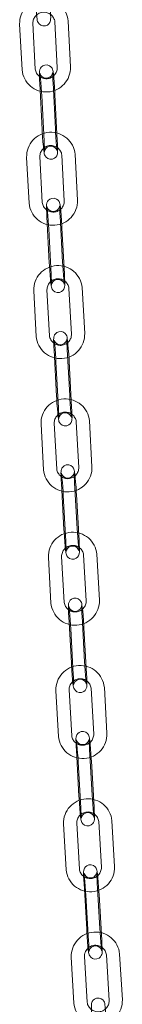
# Model space of a CAD drawing. Units: millimetres. Extents: x 159 to 10348, y 104 to 14420.
# Drawn here: x 7048 to 7072, y 11658 to 11880 of the extents above; entities that cross this region are included whole.
import ezdxf

# ---------------------------------------------------------------- set-up
doc = ezdxf.new("R2010")
doc.units = ezdxf.units.MM
doc.header["$LTSCALE"] = 35
doc.linetypes.add('SLD-Dashed', pattern=[1.905, 1.27, -0.635])

msp = doc.modelspace()

# ---------------------------------------------------------------- linework, layer by layer
at = {"color": 7, "linetype": 'SLD-Dashed', "lineweight": 0}
for p, q in [((7048.4361847, 11879.2427884), (7048.9787141, 11868.8942513)), ((7051.9746205, 11869.0513457), (7051.4320649, 11879.3998875)), ((7056.4149424, 11879.7579375), (7056.9575051, 11869.4094001)), ((7059.9533852, 11869.566443), (7059.4108226, 11879.9149804)), ((7053.0006186, 11865.779341), (7053.5431812, 11855.4308036)), ((7056.5390614, 11855.5879026), (7055.9965058, 11865.9364445)), ((7056.9672916, 11852.9250604), (7056.424729, 11863.2735978)), ((7053.4288488, 11863.1164988), (7053.4307689, 11863.0984362)), ((7053.4288488, 11863.1164988), (7053.9714115, 11852.7679613)), ((7053.5451013, 11855.412741), (7053.5431812, 11855.4308036)), ((7050.0175408, 11849.1326653), (7050.5712884, 11838.7848343)), ((7053.5670003, 11838.9451566), (7053.0132598, 11849.292992)), ((7057.995911, 11849.6554476), (7058.5496586, 11839.3076727)), ((7061.5453705, 11839.4679388), (7060.9916299, 11849.8157742)), ((7054.5980674, 11835.6741115), (7055.151815, 11825.3262805)), ((7058.1475268, 11825.4866028), (7057.5937863, 11835.8344382)), ((7055.0262976, 11833.0112693), (7055.0282072, 11832.9933891)), ((7055.0262976, 11833.0112693), (7055.5800452, 11822.6634383)), ((7058.5757571, 11822.8237606), (7058.0220165, 11833.171596)), ((7055.1537245, 11825.3084565), (7055.151815, 11825.3262805)), ((7051.6312508, 11819.0249884), (7052.1954415, 11808.6778445)), ((7055.1909902, 11808.8412036), (7054.6267995, 11819.1883475)), ((7059.6092334, 11819.5549542), (7060.1734313, 11809.2078146)), ((7063.16898, 11809.3711737), (7062.6047821, 11819.7183133)), ((7056.2267881, 11805.5710268), (7056.7909859, 11795.2238873)), ((7059.7865346, 11795.3872464), (7059.2223368, 11805.7343859)), ((7056.6550184, 11802.9081846), (7056.6569033, 11802.890478)), ((7056.6550184, 11802.9081846), (7057.2192091, 11792.5610407)), ((7060.2147578, 11792.7243998), (7059.650567, 11803.0715437)), ((7056.7928639, 11795.2061763), (7056.7909859, 11795.2238873)), ((7053.2751771, 11788.9196558), (7053.8491904, 11778.5731356)), ((7056.8445739, 11778.7393407), (7056.2705869, 11789.0858)), ((7061.2528055, 11789.4562991), (7061.8267996, 11779.1098442)), ((7064.8222094, 11779.2760446), (7064.2481891, 11789.6225042)), ((7057.8847907, 11775.4699925), (7058.4587848, 11765.1235376)), ((7061.4541946, 11765.2896818), (7060.8801742, 11775.6361414)), ((7058.3130209, 11772.8071503), (7058.3149198, 11772.7895991)), ((7058.3130209, 11772.8071503), (7058.8870342, 11762.4606863)), ((7061.8824178, 11762.6268352), (7061.3084045, 11772.9732992)), ((7058.4606766, 11765.105982), (7058.4587848, 11765.1235376)), ((7054.9475032, 11758.8164075), (7055.5307587, 11748.470564)), ((7058.5260084, 11748.639424), (7057.9427267, 11758.9852722)), ((7062.9247582, 11759.3594563), (7063.5080137, 11749.0136129)), ((7066.5032635, 11749.1824729), (7065.9200079, 11759.5283163)), ((7063.1488779, 11735.1938851), (7062.5656223, 11745.5397286)), ((7059.5703989, 11745.3708639), (7060.1536544, 11735.0250204)), ((7059.9986291, 11742.7080216), (7060.0005014, 11742.6906219)), ((7059.9986291, 11742.7080216), (7060.5818846, 11732.3621782)), ((7063.5771343, 11732.5310382), (7062.9938526, 11742.8768864)), ((7060.1555266, 11735.0076206), (7060.1536544, 11735.0250204)), ((7056.6465811, 11728.7152847), (7057.2386439, 11718.3700439)), ((7060.2337386, 11718.5414333), (7059.6416829, 11728.8866785)), ((7064.6235223, 11729.2643407), (7065.2155517, 11718.9191002)), ((7068.2106535, 11719.090494), (7067.618617, 11729.4357863)), ((7061.2839556, 11715.2563629), (7061.2820837, 11715.2736161)), ((7061.2820837, 11715.2736161), (7061.8741202, 11704.9283799)), ((7064.8692149, 11705.0997693), (7064.2771854, 11715.4450098)), ((7061.7103139, 11712.6107738), (7061.7121788, 11712.5935163)), ((7061.7103139, 11712.6107738), (7062.3023504, 11702.2655377)), ((7065.2974452, 11702.4369271), (7064.7054157, 11712.7821676)), ((7061.8759851, 11704.9111224), (7061.8741202, 11704.9283799)), ((7061.9664757, 11688.4452332), (7061.3660598, 11698.7899365)), ((7066.3476878, 11699.1709173), (7066.9480845, 11688.8262231)), ((7069.9430435, 11689.0000766), (7069.3426467, 11699.3447146)), ((7058.3711008, 11698.616083), (7058.9714905, 11688.2714406)), ((7066.6139383, 11675.0072684), (7066.0135486, 11685.3519669)), ((7063.0204664, 11685.1610454), (7063.0185896, 11685.1781135)), ((7063.0185896, 11685.1781135), (7063.6189793, 11674.8334711)), ((7063.4468199, 11682.5152712), (7063.4486966, 11682.4982031)), ((7063.4468199, 11682.5152712), (7064.0472096, 11672.1706288)), ((7067.0421685, 11672.3444261), (7066.4417718, 11682.6891203)), ((7063.6208561, 11674.8163468), (7063.6189793, 11674.8334711)), ((7060.1198333, 11668.5187744), (7060.728236, 11658.1746685)), ((7063.7230379, 11658.3508044), (7063.1146615, 11668.6949056)), ((7068.0961134, 11669.0790583), (7068.7044898, 11658.7349571)), ((7071.6993181, 11658.9110883), (7071.0909416, 11669.2551895))]:
    msp.add_line(p, q, dxfattribs=at)
at = {"color": 7, "linetype": 'SLD-Dashed', "lineweight": 0, "flags": 128}
for points in [[(7051.9672556, 11885.5375578), (7051.9980913, 11884.9667157), (7052.0678966, 11883.8338121), (7052.1470769, 11882.7259574), (7052.2296623, 11881.7278236), (7052.3104045, 11880.9081296), (7052.3884365, 11880.2996607), (7052.4404552, 11880.0258795), (7052.5113156, 11879.7890378), (7052.6186755, 11879.5590105), (7052.85021, 11879.2498656), (7053.2149026, 11878.9731452), (7053.714344, 11878.8069131), (7054.2604424, 11878.8271135), (7054.7323158, 11879.0210161), (7055.0475571, 11879.2847467), (7055.2492449, 11879.5652089), (7055.3624339, 11879.81918), (7055.4141231, 11880.0058711), (7055.4389274, 11880.1488505), (7055.4558403, 11880.31992), (7055.4673467, 11880.6928), (7055.4591127, 11881.3559131), (7055.4267221, 11882.282269), (7055.3915444, 11883.028331)], [(7056.424729, 11863.2735978), (7056.3932514, 11863.8443073), (7056.3222624, 11864.9770006), (7056.2420386, 11866.0846481), (7056.1586428, 11867.0825162), (7056.0774022, 11867.9018158), (7055.9992706, 11868.5094084), (7055.9476361, 11868.7817936), (7055.876014, 11869.0213348), (7055.7688257, 11869.2508181), (7055.5370183, 11869.5599489), (7055.1724999, 11869.8362663), (7054.6731669, 11870.0022929), (7054.1271719, 11869.981961), (7053.6552, 11869.7878505), (7053.3400056, 11869.5238972), (7053.1384042, 11869.2432443), (7053.0253129, 11868.9889846), (7052.9737688, 11868.8020695), (7052.9492654, 11868.6599616), (7052.9327876, 11868.4916074), (7052.9217212, 11868.1269853), (7052.9304639, 11867.4690482), (7052.9636398, 11866.5463876), (7053.0006186, 11865.779341)], [(7055.9965058, 11865.9364445), (7055.9704744, 11866.4617762), (7055.9353559, 11867.3431928), (7055.9217265, 11867.9884637), (7055.9244259, 11868.2577813), (7055.9255345, 11868.2854595), (7055.9164792, 11868.2213643), (7055.8930295, 11868.1143602), (7055.827541, 11867.9232014), (7055.6247263, 11867.5821809), (7055.2854164, 11867.2698075), (7054.80267, 11867.0590644), (7054.2606246, 11867.030912), (7053.7884884, 11867.1750958), (7053.4589749, 11867.3987916), (7053.2394387, 11867.6446205), (7053.1134944, 11867.8587529), (7053.0589738, 11867.9901192), (7053.036263, 11868.0610834), (7053.0262244, 11868.099676), (7053.0272389, 11868.0936122), (7053.045783, 11867.9760966), (7053.0921659, 11867.602596), (7053.1593149, 11866.9379629), (7053.2369964, 11866.0310505), (7053.3152748, 11864.976678), (7053.3865066, 11863.8712333), (7053.4288488, 11863.1164988)], [(7053.5431812, 11855.4308036), (7053.5746588, 11854.8600941), (7053.6456478, 11853.7274008), (7053.7258716, 11852.6197533), (7053.8092936, 11851.6218805), (7053.890508, 11850.8025856), (7053.9686396, 11850.194993), (7054.0202741, 11849.9226078), (7054.0918962, 11849.6830666), (7054.1990915, 11849.4535877), (7054.4308919, 11849.1443963), (7054.7954103, 11848.8681351), (7055.2947433, 11848.7021085), (7055.8407454, 11848.7224448), (7056.3127102, 11848.9165509), (7056.6279046, 11849.1805042), (7056.829506, 11849.4611571), (7056.9426306, 11849.7154165), (7056.9941414, 11849.9023319), (7057.0186518, 11850.0444442), (7057.0351296, 11850.2127983), (7057.046189, 11850.5774161), (7057.0374463, 11851.2353532), (7057.0043037, 11852.1580134), (7056.9672916, 11852.9250604)], [(7053.9714115, 11852.7679613), (7053.9974428, 11852.2426295), (7054.0325543, 11851.3612086), (7054.0461837, 11850.7159377), (7054.0434843, 11850.4466201), (7054.0423827, 11850.4189462), (7054.051431, 11850.4830371), (7054.074914, 11850.5900409), (7054.1403763, 11850.7812043), (7054.3431839, 11851.1222205), (7054.6824938, 11851.4345939), (7055.1652473, 11851.6453414), (7055.7073118, 11851.6734847), (7056.1794288, 11851.52931), (7056.5089353, 11851.3056098), (7056.7284786, 11851.0597853), (7056.8544158, 11850.8456485), (7056.9089364, 11850.7142822), (7056.9316472, 11850.643318), (7056.9416929, 11850.6047298), (7056.9406975, 11850.6107845), (7056.9221272, 11850.7283049), (7056.8757443, 11851.1018054), (7056.8085953, 11851.7664385), (7056.7309138, 11852.6733509), (7056.6526354, 11853.7277234), (7056.5814036, 11854.8331119), (7056.5390614, 11855.5879026)], [(7058.0220165, 11833.171596), (7057.9899304, 11833.7421723), (7057.9178384, 11834.8746635), (7057.836664, 11835.9820423), (7057.7524861, 11836.9797184), (7057.6707804, 11837.7986232), (7057.5925824, 11838.4054516), (7057.5412816, 11838.6765287), (7057.4689059, 11838.9188238), (7057.3617531, 11839.1478045), (7057.1295799, 11839.457039), (7056.7650762, 11839.7329032), (7056.2657305, 11839.8985997), (7055.7198247, 11839.8779028), (7055.247942, 11839.6834834), (7054.9329085, 11839.4193152), (7054.7315166, 11839.138506), (7054.6185602, 11838.8840017), (7054.5672055, 11838.6969674), (7054.542995, 11838.5556201), (7054.5268772, 11838.3896808), (7054.5162663, 11838.0321236), (7054.5254748, 11837.3787679), (7054.559389, 11836.4593885), (7054.5980674, 11835.6741115)], [(7057.5937863, 11835.8344382), (7057.5671746, 11836.359823), (7057.5309833, 11837.2414144), (7057.5164335, 11837.8870744), (7057.5186985, 11838.1572046), (7057.519762, 11838.1851995), (7057.5109575, 11838.1215828), (7057.4879222, 11838.0152079), (7057.4236693, 11837.8253301), (7057.22321, 11837.4845187), (7056.8866472, 11837.1710816), (7056.4057905, 11836.9575615), (7055.8639111, 11836.9257484), (7055.3891864, 11837.0676461), (7055.0575986, 11837.2903585), (7054.8361905, 11837.5361296), (7054.7085202, 11837.7515446), (7054.6529239, 11837.8846835), (7054.6298357, 11837.9564642), (7054.6195429, 11837.9957796), (7054.6201553, 11837.9916986), (7054.6380172, 11837.8795751), (7054.6838658, 11837.5142904), (7054.7509474, 11836.8577781), (7054.8291752, 11835.956573), (7054.9085155, 11834.9050647), (7054.9811129, 11833.7996972), (7055.0262976, 11833.0112693)], [(7055.5800452, 11822.6634383), (7055.6066498, 11822.1380491), (7055.6428482, 11821.2564621), (7055.657391, 11820.6107978), (7055.655133, 11820.3406719), (7055.6540695, 11820.312677), (7055.6628739, 11820.3762937), (7055.685876, 11820.4826689), (7055.7501551, 11820.672542), (7055.9506144, 11821.0133534), (7056.2871842, 11821.3267949), (7056.7680077, 11821.5403716), (7057.3099204, 11821.5721281), (7057.784638, 11821.430226), (7058.1162258, 11821.2075698), (7058.3376147, 11820.9617516), (7058.4653113, 11820.7463319), (7058.5209076, 11820.613193), (7058.5439958, 11820.5414123), (7058.5542815, 11820.5020925), (7058.5536691, 11820.5061735), (7058.5358073, 11820.6183532), (7058.4899395, 11820.9835908), (7058.4228508, 11821.6400988), (7058.344623, 11822.5413038), (7058.265316, 11823.5928118), (7058.1927115, 11824.6981749), (7058.1475268, 11825.4866028)], [(7055.151815, 11825.3262805), (7055.183901, 11824.7557042), (7055.2559931, 11823.623213), (7055.3371604, 11822.5158298), (7055.4213191, 11821.518219), (7055.5030178, 11820.6992536), (7055.581242, 11820.0924205), (7055.6325166, 11819.8213481), (7055.7049185, 11819.5790483), (7055.8120784, 11819.350072), (7056.0442446, 11819.0408332), (7056.4087482, 11818.764969), (7056.9080677, 11818.5993333), (7057.4540068, 11818.6199737), (7057.9258895, 11818.8143931), (7058.2408897, 11819.0785616), (7058.4422887, 11819.3593753), (7058.5552642, 11819.6139266), (7058.6065997, 11819.8009138), (7058.6308032, 11819.9423129), (7058.6469281, 11820.1082566), (7058.6575652, 11820.4657529), (7058.6483234, 11821.1191089), (7058.6144425, 11822.038488), (7058.5757571, 11822.8237606)], [(7059.650567, 11803.0715437), (7059.6179128, 11803.641991), (7059.5448106, 11804.7742747), (7059.4627208, 11805.8814629), (7059.3778588, 11806.8788676), (7059.2957091, 11807.6975031), (7059.2174064, 11808.3035855), (7059.1664604, 11808.5734237), (7059.093294, 11808.8184287), (7058.9860926, 11809.0471074), (7058.7534346, 11809.3563993), (7058.3887861, 11809.6318163), (7057.8893733, 11809.7969453), (7057.3435426, 11809.7757622), (7056.8719086, 11809.5809717), (7056.5571712, 11809.3165533), (7056.356024, 11809.0356095), (7056.2432802, 11808.780909), (7056.1921573, 11808.5938377), (7056.1682454, 11808.4531492), (7056.1524681, 11808.2893871), (7056.1422577, 11807.9380514), (7056.1519334, 11807.2887872), (7056.1865694, 11806.3722584), (7056.2267881, 11805.5710268)], [(7059.2223368, 11805.7343859), (7059.195159, 11806.2598325), (7059.1579806, 11807.1415888), (7059.142577, 11807.7875811), (7059.1444359, 11808.0584853), (7059.1454875, 11808.0868527), (7059.1368603, 11808.0235984), (7059.1142777, 11807.9178347), (7059.0511656, 11807.7291648), (7058.8528689, 11807.3885689), (7058.5189059, 11807.0741729), (7058.0399004, 11806.8580064), (7057.4981679, 11806.8228227), (7057.021002, 11806.9625541), (7056.687452, 11807.1842124), (7056.4643083, 11807.4299406), (7056.335015, 11807.6465971), (7056.2783814, 11807.7813782), (7056.2549521, 11807.853935), (7056.2444135, 11807.8939716), (7056.2446714, 11807.8916789), (7056.2618999, 11807.78441), (7056.3072275, 11807.4267596), (7056.3742406, 11806.7779245), (7056.45296, 11805.8821111), (7056.5331921, 11804.8334305), (7056.6070993, 11803.7281677), (7056.6550184, 11802.9081846)], [(7056.7909859, 11795.2238873), (7056.8236069, 11794.6533841), (7056.8967353, 11793.5211519), (7056.9788059, 11792.4139728), (7057.0636871, 11791.416559), (7057.1458106, 11790.5979282), (7057.2241132, 11789.9918458), (7057.2750855, 11789.7220029), (7057.3482257, 11789.4770026), (7057.4554271, 11789.2483239), (7057.6881184, 11788.9389755), (7058.0527406, 11788.6636193), (7058.5521726, 11788.4984251), (7059.0980034, 11788.5196082), (7059.5696374, 11788.7144548), (7059.8843556, 11788.9788262), (7060.0854957, 11789.2598217), (7060.1982395, 11789.5145223), (7060.2493624, 11789.7015936), (7060.2733076, 11789.8422818), (7060.2890778, 11790.0060395), (7060.2992953, 11790.3573796), (7060.2895933, 11791.0066484), (7060.2549836, 11791.9231726), (7060.2147578, 11792.7243998)], [(7057.2192091, 11792.5610407), (7057.2463678, 11792.0356031), (7057.2835724, 11791.1538421), (7057.2989427, 11790.5078502), (7057.2971171, 11790.2369456), (7057.2960584, 11790.2085739), (7057.3046856, 11790.2718282), (7057.327242, 11790.3775404), (7057.3903803, 11790.5662618), (7057.5886579, 11790.9068668), (7057.9226471, 11791.221258), (7058.4016526, 11791.4374246), (7058.9433589, 11791.4725568), (7059.4205247, 11791.3328816), (7059.7540677, 11791.1111627), (7059.9772114, 11790.8654907), (7060.106531, 11790.6488295), (7060.1631645, 11790.5140484), (7060.1866009, 11790.441496), (7060.1971062, 11790.4014597), (7060.1968745, 11790.4037477), (7060.1796461, 11790.5110166), (7060.1343184, 11790.868667), (7060.0673053, 11791.5175021), (7059.988593, 11792.4133199), (7059.9083276, 11793.4620008), (7059.8344467, 11794.5672027), (7059.7865346, 11795.3872464)], [(7061.3084045, 11772.9732992), (7061.2752487, 11773.5437293), (7061.2011767, 11774.6757533), (7061.1182574, 11775.7827972), (7061.0327132, 11776.7799528), (7060.950172, 11777.5982534), (7060.8717787, 11778.203711), (7060.8211491, 11778.4723847), (7060.747195, 11778.7200595), (7060.6398684, 11778.9485286), (7060.4065852, 11779.2579874), (7060.0417183, 11779.5328412), (7059.5420789, 11779.6974085), (7058.9963687, 11779.6755568), (7058.5251307, 11779.4802342), (7058.2107631, 11779.2156254), (7058.0099767, 11778.9344648), (7057.8974878, 11778.6796502), (7057.8466006, 11778.4925865), (7057.822958, 11778.3526014), (7057.8074877, 11778.1907141), (7057.7976783, 11777.8448194), (7057.8078175, 11777.1991748), (7057.8431101, 11776.2852881), (7057.8847907, 11775.4699925)], [(7060.8801742, 11775.6361414), (7060.852516, 11776.1616963), (7060.8143839, 11777.0435611), (7060.7981739, 11777.689894), (7060.7996479, 11777.9614729), (7060.8006493, 11777.9901748), (7060.7922377, 11777.927321), (7060.7700603, 11777.8222162), (7060.7079943, 11777.6346249), (7060.5117723, 11777.294232), (7060.1802567, 11776.9790001), (7059.7030097, 11776.7603048), (7059.1614976, 11776.7219789), (7058.6820238, 11776.859599), (7058.3466044, 11777.0803665), (7058.1218039, 11777.3259815), (7057.9909714, 11777.543679), (7057.9333318, 11777.6800797), (7057.9095788, 11777.7533813), (7057.8988216, 11777.7941283), (7057.8987294, 11777.7934093), (7057.9153682, 11777.6906436), (7057.9601901, 11777.3401807), (7058.0271053, 11776.6986181), (7058.1062665, 11775.8079189), (7058.1873903, 11774.7619319), (7058.2624897, 11773.6568965), (7058.3130209, 11772.8071503)], [(7058.4587848, 11765.1235376), (7058.4919669, 11764.5531028), (7058.5660318, 11763.4210744), (7058.6489581, 11762.3140348), (7058.7345024, 11761.3168792), (7058.8170436, 11760.4985787), (7058.8954297, 11759.8931167), (7058.9460593, 11759.624443), (7059.0200205, 11759.3767725), (7059.1273471, 11759.1483034), (7059.3606041, 11758.8388494), (7059.7254972, 11758.5639909), (7060.2251033, 11758.3994239), (7060.7708398, 11758.4212709), (7061.2420848, 11758.6165979), (7061.5564525, 11758.8812067), (7061.7572389, 11759.1623673), (7061.8697207, 11759.4171774), (7061.920615, 11759.6042455), (7061.9442576, 11759.7442306), (7061.9597208, 11759.9061136), (7061.9695373, 11760.2520126), (7061.959391, 11760.8976529), (7061.9241054, 11761.8115439), (7061.8824178, 11762.6268352)], [(7058.8870342, 11762.4606863), (7058.9146995, 11761.9351358), (7058.9528246, 11761.0532666), (7058.9690416, 11760.406938), (7058.9675677, 11760.1353591), (7058.9665592, 11760.1066529), (7058.9749779, 11760.1695111), (7058.9971552, 11760.2746159), (7059.059195, 11760.4622119), (7059.2554432, 11760.8026001), (7059.5869326, 11761.1178367), (7060.0642059, 11761.3365273), (7060.605718, 11761.3748531), (7061.0851918, 11761.2372331), (7061.4206111, 11761.0164656), (7061.6454117, 11760.7708506), (7061.7762442, 11760.5531531), (7061.8338837, 11760.4167524), (7061.8576368, 11760.3434508), (7061.8683869, 11760.3026994), (7061.8684791, 11760.3034184), (7061.8518474, 11760.4061885), (7061.8070183, 11760.756647), (7061.7401103, 11761.398214), (7061.660949, 11762.2889131), (7061.5798253, 11763.3349002), (7061.5047259, 11764.4399356), (7061.4541946, 11765.2896818)], [(7062.9938526, 11742.8768864), (7062.9601952, 11743.4471868), (7062.8852008, 11744.5790158), (7062.8014853, 11745.685859), (7062.7153447, 11746.6828681), (7062.6323999, 11747.5008472), (7062.5539565, 11748.1056839), (7062.5035786, 11748.3732722), (7062.4288662, 11748.6236284), (7062.3212972, 11748.8519764), (7062.0873555, 11749.1615461), (7061.7221108, 11749.4358988), (7061.2222235, 11749.5997228), (7060.6765744, 11749.5770953), (7060.2058656, 11749.3812391), (7059.8919818, 11749.1163354), (7059.6915843, 11748.8350877), (7059.5794068, 11748.5801381), (7059.5287905, 11748.3931599), (7059.5054212, 11748.2538103), (7059.4902748, 11748.093632), (7059.4807912, 11747.7524845), (7059.4914014, 11747.1102047), (7059.5273732, 11746.1986521), (7059.5703989, 11745.3708639)], [(7062.5656223, 11745.5397286), (7062.5374575, 11746.065284), (7062.4984524, 11746.9473216), (7062.4814885, 11747.5939858), (7062.4825916, 11747.8662481), (7062.4835832, 11747.8952324), (7062.4753135, 11747.832719), (7062.4535465, 11747.7281991), (7062.3924719, 11747.5416737), (7062.1982249, 11747.201541), (7061.8690497, 11746.8854697), (7061.3934894, 11746.664489), (7060.8521523, 11746.623091), (7060.3704967, 11746.7586502), (7060.0333009, 11746.9785776), (7059.8069536, 11747.224099), (7059.6746466, 11747.4428146), (7059.6160727, 11747.5807602), (7059.5919606, 11747.6547286), (7059.5810142, 11747.6960851), (7059.5806165, 11747.6968978), (7059.5966851, 11747.598311), (7059.6410237, 11747.2545369), (7059.7078307, 11746.619889), (7059.7873892, 11745.7341214), (7059.8693236, 11744.6907416), (7059.9455221, 11743.5859171), (7059.9986291, 11742.7080216)], [(7060.1536544, 11735.0250204), (7060.1873118, 11734.45472), (7060.2623061, 11733.322891), (7060.3460216, 11732.2160478), (7060.4321622, 11731.2190387), (7060.5151071, 11730.4010596), (7060.5935505, 11729.7962791), (7060.6439283, 11729.5286908), (7060.7186407, 11729.2782784), (7060.8262098, 11729.0499304), (7061.0601514, 11728.7403607), (7061.4253962, 11728.466008), (7061.9252764, 11728.3021796), (7062.4709326, 11728.3248677), (7062.9416414, 11728.5206677), (7063.2555252, 11728.7856276), (7063.4559227, 11729.0668753), (7063.5680931, 11729.3217644), (7063.6187164, 11729.5087469), (7063.6420858, 11729.6480965), (7063.6572322, 11729.8082747), (7063.6667157, 11730.1494222), (7063.6561055, 11730.7917021), (7063.6201338, 11731.7032546), (7063.5771343, 11732.5310382)], [(7060.5818846, 11732.3621782), (7060.6100495, 11731.8366228), (7060.6490546, 11730.9545852), (7060.6660185, 11730.3079772), (7060.6649154, 11730.0356587), (7060.6639238, 11730.0066744), (7060.6721935, 11730.0691877), (7060.6939604, 11730.1737639), (7060.755035, 11730.3602893), (7060.949275, 11730.7003614), (7061.2784573, 11731.0164371), (7061.7540176, 11731.237474), (7062.2953546, 11731.2788158), (7062.7770032, 11731.1432522), (7063.1142061, 11730.9233853), (7063.3405534, 11730.6778078), (7063.4728604, 11730.4590922), (7063.5314342, 11730.3211466), (7063.5555463, 11730.2471782), (7063.5664928, 11730.2058217), (7063.5668905, 11730.205009), (7063.5508219, 11730.3035958), (7063.5064833, 11730.6473699), (7063.4396763, 11731.2820178), (7063.3601177, 11732.1677854), (7063.2781834, 11733.2112214), (7063.2019849, 11734.3159896), (7063.1488779, 11735.1938851)], [(7064.7054157, 11712.7821676), (7064.6712901, 11713.3523942), (7064.5954399, 11714.4840275), (7064.5109423, 11715.5907349), (7064.4242124, 11716.5874895), (7064.3409235, 11717.4052545), (7064.2623773, 11718.0094237), (7064.2122987, 11718.2759911), (7064.1367664, 11718.5290676), (7064.0289166, 11718.7574251), (7063.7942428, 11719.0671021), (7063.4284678, 11719.3409079), (7062.9282591, 11719.5038725), (7062.3827355, 11719.4803338), (7061.9126559, 11719.2838869), (7061.5993245, 11719.0186535), (7061.3993967, 11718.737327), (7061.2875799, 11718.482329), (7061.2372437, 11718.2955193), (7061.2141375, 11718.1567284), (7061.1992581, 11717.9981461), (7061.1901355, 11717.6611837), (7061.2011977, 11717.0219064), (7061.2378015, 11716.1125328), (7061.2820837, 11715.2736161)], [(7064.2771854, 11715.4450098), (7064.2485473, 11715.9706216), (7064.2086954, 11716.8527711), (7064.1910442, 11717.4997098), (7064.1917785, 11717.7726215), (7064.192734, 11717.801949), (7064.1846254, 11717.7397671), (7064.1632214, 11717.6357675), (7064.1031101, 11717.4502342), (7063.9107188, 11717.1104279), (7063.5837771, 11716.7936263), (7063.1098702, 11716.5703605), (7062.5687555, 11716.5260673), (7062.0849656, 11716.6596864), (7061.7460912, 11716.8786945), (7061.5182567, 11717.1241734), (7061.384559, 11717.343819), (7061.3250368, 11717.4832445), (7061.3006494, 11717.5579039), (7061.2895099, 11717.5998255), (7061.2888057, 11717.6020854), (7061.304359, 11717.5073189), (7061.3482032, 11717.16996), (7061.414899, 11716.5418735), (7061.4948223, 11715.6608413), (7061.5775105, 11714.6199557), (7061.6547604, 11713.5154241), (7061.7103139, 11712.6107738)], [(7061.8741202, 11704.9283799), (7061.9082388, 11704.3582051), (7061.984096, 11703.22652), (7062.0685673, 11702.1198173), (7062.1553165, 11701.1230536), (7062.2386124, 11700.3053492), (7062.3171515, 11699.7011195), (7062.3672372, 11699.4345564), (7062.4427694, 11699.1814799), (7062.5506122, 11698.953118), (7062.785293, 11698.6434454), (7063.1510681, 11698.3696396), (7063.6512697, 11698.2066706), (7064.1967933, 11698.2302093), (7064.6668729, 11698.4266562), (7064.9802114, 11698.6918939), (7065.1801321, 11698.9732723), (7065.2919489, 11699.2282141), (7065.3422851, 11699.4150801), (7065.3653914, 11699.5538147), (7065.3802707, 11699.712397), (7065.3893671, 11700.0493641), (7065.3783382, 11700.6886411), (7065.3417273, 11701.5980104), (7065.2974452, 11702.4369271)], [(7062.3023504, 11702.2655377), (7062.3309886, 11701.7399259), (7062.3708405, 11700.8577764), (7062.3884916, 11700.2108377), (7062.3877574, 11699.937926), (7062.3868019, 11699.9085985), (7062.3949105, 11699.9707804), (7062.4163074, 11700.0747757), (7062.4764258, 11700.2603133), (7062.6688171, 11700.6001195), (7062.9957518, 11700.916973), (7063.4696657, 11701.140187), (7064.0107803, 11701.1844802), (7064.4945632, 11701.0508567), (7064.8334114, 11700.8318533), (7065.0612721, 11700.5863697), (7065.1949769, 11700.3667285), (7065.2544921, 11700.2272986), (7065.2788794, 11700.1526392), (7065.290026, 11700.110722), (7065.2907302, 11700.1085183), (7065.2751769, 11700.2032286), (7065.2313256, 11700.5405831), (7065.1646369, 11701.168674), (7065.0847136, 11702.0497624), (7065.0020183, 11703.0905875), (7064.9247755, 11704.1951233), (7064.8692149, 11705.0997693)], [(7066.4417718, 11682.6891203), (7066.4072183, 11683.259221), (7066.3305456, 11684.3907145), (7066.2453255, 11685.4972249), (7066.1580466, 11686.4938414), (7066.0743944, 11687.311289), (7065.9957788, 11687.9149026), (7065.945954, 11688.180463), (7065.8695999, 11688.4362938), (7065.7614047, 11688.6647398), (7065.5258989, 11688.974525), (7065.1595531, 11689.2477238), (7064.658916, 11689.4098255), (7064.1135181, 11689.3852071), (7063.6442008, 11689.188112), (7063.3314813, 11688.9226002), (7063.1320726, 11688.641113), (7063.0206781, 11688.38614), (7062.9706309, 11688.199469), (7062.9477776, 11688.0613288), (7062.9331925, 11687.9041412), (7062.9244112, 11687.5709578), (7062.9358823, 11686.9343474), (7062.9731064, 11686.0269633), (7063.0185896, 11685.1781135)], [(7066.0135486, 11685.3519669), (7065.9844966, 11685.877574), (7065.9438051, 11686.7598958), (7065.9254737, 11687.4071133), (7065.9258724, 11687.6806179), (7065.9267988, 11687.7102369), (7065.9188706, 11687.6483774), (7065.8977962, 11687.5448983), (7065.8385675, 11687.3603491), (7065.6479775, 11687.0208003), (7065.3232096, 11686.7032733), (7064.8508966, 11686.477896), (7064.3100115, 11686.4308245), (7063.8241942, 11686.5625631), (7063.4837078, 11686.7807636), (7063.2544245, 11687.0261256), (7063.1193937, 11687.2466739), (7063.0589755, 11687.3875138), (7063.0342847, 11687.4627906), (7063.0229289, 11687.5052981), (7063.021972, 11687.5088212), (7063.0370192, 11687.4177548), (7063.0803862, 11687.0863866), (7063.1469728, 11686.4646027), (7063.2272144, 11685.5881008), (7063.3106188, 11684.5496995), (7063.3888825, 11683.4454512), (7063.4468199, 11682.5152712)], [(7063.6189793, 11674.8334711), (7063.6535661, 11674.2633701), (7063.7302125, 11673.1318813), (7063.8154256, 11672.0253665), (7063.9027116, 11671.0287544), (7063.98639, 11670.2113021), (7064.0649722, 11669.6076888), (7064.1148041, 11669.3420766), (7064.1911582, 11669.086302), (7064.2993535, 11668.8577998), (7064.5348593, 11668.5480707), (7064.901205, 11668.2748158), (7065.4018421, 11668.1127703), (7065.9472663, 11668.137384), (7066.4165573, 11668.3344838), (7066.7292698, 11668.5999912), (7066.9286855, 11668.8814828), (7067.0401063, 11669.136451), (7067.0901272, 11669.3231267), (7067.1129805, 11669.461267), (7067.1275657, 11669.6184546), (7067.136347, 11669.951638), (7067.1248758, 11670.5881922), (7067.0876518, 11671.4956325), (7067.0421685, 11672.3444261)], [(7064.0472096, 11672.1706288), (7064.0762878, 11671.6450171), (7064.1169531, 11670.7627), (7064.1352845, 11670.1154825), (7064.1348858, 11669.8419216), (7064.1339594, 11669.8123589), (7064.1418876, 11669.8742184), (7064.1629619, 11669.9776975), (7064.2221907, 11670.1622467), (7064.4127807, 11670.5017954), (7064.7375677, 11670.8193134), (7065.2098878, 11671.044695), (7065.7507729, 11671.0917666), (7066.236564, 11670.9599764), (7066.5770503, 11670.741776), (7066.8063336, 11670.4964702), (7066.9413574, 11670.2759175), (7067.0017826, 11670.1350819), (7067.0264926, 11670.05974), (7067.0378293, 11670.0172977), (7067.0387861, 11670.0137746), (7067.0237389, 11670.104841), (7066.9803719, 11670.4362092), (7066.9137854, 11671.0579369), (7066.8335438, 11671.934495), (7066.7501323, 11672.9728919), (7066.6718756, 11674.0771446), (7066.6139383, 11675.0072684)], [(7068.201846, 11652.5976162), (7068.1668384, 11653.1676518), (7068.0894028, 11654.2990004), (7068.0035005, 11655.4053741), (7067.9156726, 11656.4017963), (7067.8316572, 11657.2189827), (7067.7530126, 11657.8220448), (7067.7034486, 11658.0866587), (7067.6262515, 11658.3451745), (7067.5175936, 11658.5739099), (7067.2812154, 11658.8837431), (7066.914185, 11659.1563832), (7066.4131053, 11659.3174448), (7065.8677927, 11659.2916301), (7065.399364, 11659.0938812), (7065.087325, 11658.8280001), (7064.888502, 11658.5464077), (7064.7775388, 11658.2914864), (7064.7278351, 11658.1050232), (7064.7052246, 11657.9674568), (7064.6909012, 11657.8115801), (7064.6824468, 11657.4817516), (7064.6943643, 11656.8476494), (7064.7321968, 11655.9420092), (7064.7787875, 11655.0843272)]]:
    msp.add_lwpolyline(points, dxfattribs=at)
at = {"color": 7, "linetype": 'SLD-Dashed', "lineweight": 0}
for centre, radius, start, end in [((7053.9337345, 11879.4118494), 5.5001486, 5.248520242, 181.761407858), ((7053.9350748, 11879.4178804), 2.5030746, 7.808106876, 180.411864937), ((7054.4558175, 11869.3974038), 5.5001659, 185.248728544, 1.761174914), ((7054.4544925, 11869.3913912), 2.5030774, 187.807831351, 0.412228957), ((7055.5149878, 11849.3071057), 5.5002139, 5.306387605, 181.817451584), ((7055.5163046, 11849.3131166), 2.5031257, 7.86048571, 180.460650144), ((7056.0479276, 11839.2934922), 5.50021, 185.306279528, 1.817518722), ((7056.0466101, 11839.2874928), 2.5031298, 187.860593429, 0.46191636), ((7057.1285788, 11819.204477), 5.5002574, 5.360411688, 181.870051485), ((7057.1298739, 11819.2105004), 2.5031724, 7.9093907, 180.507070728), ((7057.6716475, 11809.1916971), 5.5002615, 185.360578098, 1.869925942), ((7057.6703533, 11809.1856584), 2.503176, 187.909404032, 0.507145598), ((7058.7723927, 11789.1038784), 5.5003016, 5.410481537, 181.919376026), ((7058.7736815, 11789.1098788), 2.5032105, 7.954716963, 180.551144221), ((7059.3249872, 11779.0918249), 5.5003081, 185.411138487, 1.919344333), ((7059.3237009, 11779.085768), 2.5032145, 187.9548647, 0.551084553), ((7060.4446068, 11759.0051144), 5.5003416, 5.458325448, 181.9661014), ((7060.4458499, 11759.0111608), 2.5032571, 7.99790825, 180.592560574), ((7061.0061589, 11748.9937814), 5.5003421, 185.458486383, 1.965940464), ((7061.0049021, 11748.9877399), 2.5032454, 187.998416104, 0.592205398), ((7062.1435878, 11728.9081956), 5.5003906, 5.504203048, 182.009901565), ((7062.1448258, 11728.9142697), 2.503295, 8.038825525, 180.631523603), ((7062.7136636, 11718.897566), 5.5003745, 185.503501488, 2.010085577), ((7062.7124202, 11718.8915271), 2.5032834, 188.039389323, 0.631112894), ((7063.867984, 11698.8131046), 5.5004128, 5.546243518, 182.052740619), ((7063.8692094, 11698.8191287), 2.5033198, 8.078448243, 180.668164687), ((7064.4461557, 11688.8030684), 5.500417, 185.546425106, 2.052599651), ((7064.4449449, 11688.7970164), 2.50331, 188.078355278, 0.668498845), ((7065.6166239, 11668.7195807), 5.5004573, 5.588049067, 182.092173411), ((7065.61783, 11668.7256343), 2.5033571, 8.116134322, 180.703323915), ((7066.202544, 11658.7102257), 5.5004428, 185.587524458, 2.092765251), ((7066.2013246, 11658.7041852), 2.5033543, 188.11514571, 0.704312527)]:
    msp.add_arc(centre, radius, start, end, dxfattribs=at)

doc.saveas('drawing.dxf')
